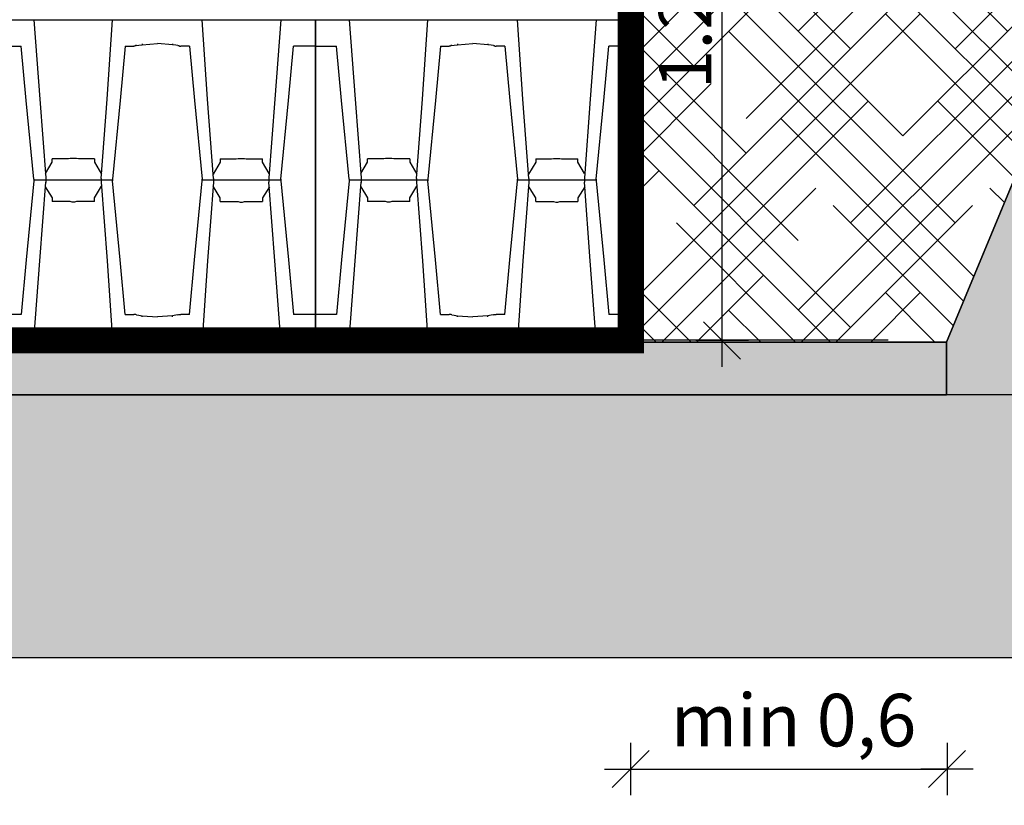
# Model space of a CAD drawing. Extents: x 12491 to 63066, y -12779 to 7520.
# Drawn here: x 56747 to 58620, y 1113 to 2608 of the extents above; entities that cross this region are included whole.
import ezdxf

# ---------------------------------------------------------------- set-up
doc = ezdxf.new("R2010")
doc.units = 0
doc.header["$LTSCALE"] = 12
doc.header["$MEASUREMENT"] = 0
doc.layers.get('0').update_dxf_attribs({"linetype": 'CONTINUOUS'})
doc.layers.get('DEFPOINTS').update_dxf_attribs({"linetype": 'CONTINUOUS'})
for name, color, linetype in [('ISKOP', 7, 'CONTINUOUS'), ('KOTE', 1, 'CONTINUOUS'), ('OBRUBI_KOTNIH_POLJA', 7, 'CONTINUOUS'), ('SEDIM__KOMORA', 1, 'CONTINUOUS'), ('TEKST', 1, 'CONTINUOUS')]:
    doc.layers.add(name, color=color, linetype=linetype)
doc.styles.add('ACO', font='ARIALUNI.TTF')
doc.dimstyles.new('100', dxfattribs={"dimtxt": 100, "dimasz": 5, "dimexe": 0, "dimexo": 0, "dimgap": 20, "dimtad": 1, "dimlfac": 0.001, "dimzin": 9, "dimtxsty": 'ACO', "dimblk1": 'KOTA', "dimblk2": 'KOTA', "dimsah": 1, "dimcen": 10, "dimdle": 10, "dimse1": 1, "dimse2": 1, "dimclrd": 256, "dimclre": 256, "dimclrt": 256, "dimaunit": 1, "dimazin": 3, "dimtfac": 0.090909, "dimtmove": 0, "dimatfit": 3, "dimtolj": 1, "dimtzin": 9})
doc.dimstyles.new('ACO_100', dxfattribs={"dimtxt": 100, "dimasz": 5, "dimexe": 20, "dimexo": 20, "dimgap": 20, "dimtad": 1, "dimlfac": 0.001, "dimrnd": 0.01, "dimtxsty": 'ACO', "dimblk": 'KOTA', "dimcen": 50, "dimdle": 20, "dimse1": 1, "dimse2": 1, "dimclrd": 256, "dimclre": 256, "dimclrt": 256, "dimazin": 3, "dimtfac": 0.875, "dimtmove": 0, "dimatfit": 3, "dimtolj": 1})

# ---------------------------------------------------------------- blocks, each defined once
blk = doc.blocks.new('STORMBRIXX_BLOK_PRESJEK_-0')
for p, q in [((0, 610), (0, 0)), ((64.9, 306.3), (64.9, 303.7)), ((214.6, 305), (64.9, 305)), ((87.4, 308.9), (87.4, 301.1)), ((192.9, 308), (192.9, 301.1)), ((214.6, 306.3), (214.6, 303.7)), ((385, 303.7), (385, 306.3)), ((534.7, 305), (385, 305)), ((406.6, 308), (406.6, 301.1)), ((512.2, 308.9), (512.2, 301.1)), ((534.7, 306.3), (534.7, 303.7))]:
    blk.add_line(p, q)
for points in [[(0, 610), (600.4, 610), (600.4, 0), (0, 0)], [(64.8, 610), (76.1, 458.5), (87.4, 308.9)], [(192.9, 308), (204.2, 458.5), (214.7, 610)], [(406.6, 308), (395.4, 458.5), (384.9, 610)], [(534.8, 610), (523.4, 458.5), (512.2, 308.9)], [(264.7, 561.5), (270.8, 562.4)], [(270.8, 564.1), (270.8, 562.4), (299.8, 565)], [(328.8, 564.1), (328.8, 562.4), (299.8, 565)], [(334.8, 561.5), (328.8, 562.4)], [(0, 559.8), (40.7, 559.8)], [(64.9, 306.3), (50.2, 456), (40.7, 559.8)], [(238.8, 559.8), (229.3, 456), (214.6, 306.3)], [(238.8, 559.8), (255.2, 559.8)], [(257, 559.8), (255.2, 559.8)], [(260.4, 560.6), (258.7, 560.6), (257, 559.8)], [(260.4, 560.6), (264.7, 561.5)], [(339.1, 560.6), (334.8, 561.5)], [(339.1, 560.6), (340.9, 560.6), (342.6, 559.8)], [(342.6, 559.8), (344.3, 559.8)], [(360.8, 559.8), (344.3, 559.8)], [(360.8, 559.8), (370.3, 456), (385, 306.3)], [(534.7, 306.3), (549.4, 456), (558.9, 559.8)], [(600.4, 559.8), (558.9, 559.8)], [(86.8, 317.3), (99.5, 339.2)], [(180, 345.2), (149.7, 345.2), (146.2, 346.1), (134.1, 346.1), (130.6, 345.2), (99.5, 345.2)], [(99.5, 339.2), (99.5, 345.2)], [(180, 345.2), (180, 339.2)], [(180, 339.2), (193.5, 315.9)], [(419.6, 339.2), (406, 315.9)], [(419.6, 345.2), (449.9, 345.2), (453.3, 346.1), (465.5, 346.1), (468.9, 345.2), (500.1, 345.2)], [(419.6, 345.2), (419.6, 339.2)], [(500.1, 339.2), (500.1, 345.2)], [(512.8, 317.3), (500.1, 339.2)], [(64.9, 303.7), (50.2, 153.1), (40.7, 49.3)], [(64.8, 0), (76.1, 151.4), (87.4, 301.1)], [(87.4, 308.9), (87.4, 308.9)], [(87.4, 308.9), (87.4, 308.9)], [(87.4, 308.9), (87.4, 308.9)], [(87.4, 301.1), (87.4, 300.2)], [(87.4, 301.1), (87.4, 300.2)], [(87.4, 301.1), (87.4, 300.2)], [(192.9, 301.1), (204.2, 151.4), (214.6, 0)], [(238.8, 49.3), (229.3, 153.1), (214.6, 303.7)], [(360.8, 49.3), (370.3, 153.1), (385, 303.7)], [(406.6, 301.1), (395.4, 151.4), (384.9, 0)], [(512.2, 308.9), (512.2, 308.9)], [(512.2, 308.9), (512.2, 308.9)], [(512.2, 308.9), (512.2, 308.9)], [(534.7, 0), (523.4, 151.4), (512.2, 301.1)], [(534.7, 303.7), (549.4, 153.1), (558.9, 49.3)], [(86.7, 291.8), (99.5, 270.8)], [(180, 270.8), (193.5, 293.1)], [(419.6, 270.8), (406, 293.1)], [(512.9, 291.8), (500.1, 270.8)], [(99.5, 270.8), (99.5, 263.9)], [(180, 263.9), (146.2, 263.9), (141.9, 263), (137.6, 263), (134.1, 263.9), (99.5, 263.9)], [(180, 263.9), (180, 270.8)], [(419.6, 263.9), (419.6, 270.8)], [(419.6, 263.9), (453.3, 263.9), (457.7, 263), (462, 263), (465.5, 263.9), (500.1, 263.9)], [(500.1, 270.8), (500.1, 263.9)], [(40.7, 49.3), (0, 49.3)], [(238.8, 49.3), (255.2, 49.3)], [(257, 49.3), (255.2, 49.3)], [(260.4, 48.4), (258.7, 49.3), (257, 49.3)], [(260.4, 48.4), (264.7, 47.6)], [(264.7, 47.6), (270.8, 46.7)], [(270.8, 45), (270.8, 46.7), (299.8, 45)], [(328.8, 45), (328.8, 46.7), (299.8, 45)], [(334.8, 47.6), (328.8, 46.7)], [(339.1, 48.4), (334.8, 47.6)], [(339.1, 48.4), (340.9, 49.3), (342.6, 49.3)], [(342.6, 49.3), (344.3, 49.3)], [(360.8, 49.3), (344.3, 49.3)], [(600.4, 49.3), (558.9, 49.3)]]:
    blk.add_lwpolyline(points)
blk = doc.blocks.new('KOTA')
for p, q in [((0, 10), (0, -10)), ((7.07, 7.07), (-7.07, -7.07)), ((10, 0), (-10, 0))]:
    blk.add_line(p, q)
blk = doc.blocks.new('*D13')
at = {"layer": 'DEFPOINTS', "color": 0}
for p in [(57909.1, 3217.6), (58082.9, 3217.6), (57894.1, 1997.2)]:
    blk.add_point(p, dxfattribs=at)
at = {"layer": 'KOTE'}
blk.add_line((58082.9, 2002.2), (58082.9, 3212.6), dxfattribs=at)
at = {"layer": 'KOTE', "xscale": 5, "yscale": 5, "zscale": 5}
for p, rotation in [((58082.9, 3217.6), 90), ((58082.9, 1997.2), 270)]:
    blk.add_blockref('KOTA', p, dxfattribs=dict(at, rotation=rotation))
at = {"layer": 'KOTE', "insert": (58012.6, 2607.4), "char_height": 100, "attachment_point": 5, "rotation": 90, "style": 'ACO'}
blk.add_mtext('\\A1;1.22', dxfattribs=at)
blk = doc.blocks.new('*D14')
at = {"layer": 'DEFPOINTS', "color": 0}
for p in [(57909.1, 1994.1), (58510.9, 1997.6), (58510.9, 1182)]:
    blk.add_point(p, dxfattribs=at)
at = {"layer": 'KOTE'}
blk.add_line((57914.1, 1182), (58505.9, 1182), dxfattribs=at)
at = {"layer": 'KOTE', "xscale": 5, "yscale": 5, "zscale": 5, "rotation": 180}
blk.add_blockref('KOTA', (57909.1, 1182), dxfattribs=at)
at = {"layer": 'KOTE', "xscale": 5, "yscale": 5, "zscale": 5}
blk.add_blockref('KOTA', (58510.9, 1182), dxfattribs=at)
at = {"layer": 'KOTE', "insert": (58218.9, 1262.1), "char_height": 100, "attachment_point": 5, "style": 'ACO'}
blk.add_mtext('min 0,6', dxfattribs=at)

msp = doc.modelspace()

# ---------------------------------------------------------------- hatches: boundary and pattern name
at = {"layer": 'ISKOP'}
h = msp.add_hatch(dxfattribs=at)
h.set_pattern_fill('TRIANG', color=0, scale=200, angle=45, style=0)
h.set_pattern_definition([(105, (-2826.4, 0), (-72.44444, 19.41143), [37.5, -37.5]), (165, (-2826.4, 0), (-53.03301, -53.03301), [37.5, -37.5]), (45, (-2862.62, 9.706), (-19.41143, 72.44444), [37.5, -37.5])])
h.paths.add_polyline_path([(50989.505, 3217.61), (50986.947, 3317.513), (57529.761, 3317.513), (57529.761, 3217.566)])
h.paths.add_polyline_path([(59020.518, 3223.658), (59059.511, 3317.513), (57689.761, 3317.513), (57689.761, 3223.658)])
h.paths.add_polyline_path([(50999.93, 1994.057), (51000.499, 1894.057), (58509.66, 1894.057), (58509.66, 1994.069)])
h = msp.add_hatch(dxfattribs=at)
h.set_pattern_fill('HOUND', color=0, scale=750, angle=45, style=0)
h.set_pattern_definition([(45, (-2826.4, 0), (99.43689, 165.728152), [750, -375]), (135, (-2826.4, 0), (99.43689, -165.728152), [750, -375])])
h.paths.add_polyline_path([(57909.107, 1994.093), (58509.66, 1994.024), (59020.509, 3223.658), (57909.156, 3220.634)])
at = {"layer": 'TEKST'}
h = msp.add_hatch(dxfattribs=at)
h.set_pattern_fill('EARTH', color=0, scale=600, angle=30, style=0)
h.set_pattern_definition([(30, (-426.4, 609.96), (54.9038, 204.9038), [150, -150]), (30, (-454.52, 658.67), (54.9038, 204.9038), [150, -150]), (30, (-482.65, 707.38), (54.9038, 204.9038), [150, -150]), (120, (-475.79, 733), (-204.9038, 54.9038), [150, -150]), (120, (-427.07, 761.12), (-204.9038, 54.9038), [150, -150]), (120, (-378.36, 789.25), (-204.9038, 54.9038), [150, -150])])
h.paths.add_polyline_path([(51000.499, 1894.057), (51000.499, 1394.057), (58846.795, 1394.069), (59009.661, 1894.069), (60009.802, 4337.655), (59483.334, 4337.655), (58509.66, 1994.069), (58509.66, 1894.069)])

# ---------------------------------------------------------------- linework, layer by layer
at = {"layer": 'ISKOP'}
for p, q in [((58509.66, 1994.069), (50999.93, 1994.057)), ((58509.66, 1894.069), (58509.66, 1994.069)), ((58509.66, 1894.069), (51000.499, 1894.057))]:
    msp.add_line(p, q, dxfattribs=at)
for points in [[(59483.334, 4337.655), (58509.66, 1994.024), (58509.66, 1894.069), (51000.499, 1894.057)], [(51000.499, 1894.057), (58509.66, 1894.069), (58509.66, 1994.024), (50999.93, 1994.036)]]:
    msp.add_lwpolyline(points, dxfattribs=at)
for points in [[(57909.107, 1994.093), (58509.66, 1994.024), (59020.509, 3223.658), (57909.156, 3220.634)], [(50999.93, 1994.057), (51000.499, 1894.057), (58509.66, 1894.057), (58509.66, 1994.069)]]:
    msp.add_lwpolyline(points, close=True, dxfattribs=at)
at = {"layer": 'OBRUBI_KOTNIH_POLJA'}
for points in [[(51000.499, 1894.057), (51000.499, 1394.057), (58846.795, 1394.069), (59009.661, 1894.069), (60009.802, 4337.655), (59483.334, 4337.655), (58509.66, 1994.069), (58509.66, 1894.069)], [(57909.107, 1994.025), (58509.66, 1994.024), (59020.518, 3223.658), (57909.107, 3223.658)]]:
    msp.add_lwpolyline(points, close=True, dxfattribs=at)
msp.add_lwpolyline([(51000.499, 1894.057), (58509.66, 1894.069), (58509.66, 1994.024), (50999.93, 1994.036)], dxfattribs=at)
at = {"layer": 'SEDIM__KOMORA', "const_width": 50}
msp.add_lwpolyline([(50999.91, 1997.593), (57909.107, 1997.593), (57909.156, 3217.61), (50989.505, 3217.61)], dxfattribs=at)
at = {"layer": 'TEKST'}
for p, q in [((58398.979, 1997.61), (57909.107, 1997.61)), ((60339.761, 1894.069), (58509.66, 1894.069))]:
    msp.add_line(p, q, dxfattribs=at)

# ---------------------------------------------------------------- block references
for p in [(56708.67, 1997.61), (57308.67, 1997.61)]:
    msp.add_blockref('STORMBRIXX_BLOK_PRESJEK_-0', p)

# ---------------------------------------------------------------- dimensions: what is measured, and where the dimension line sits
at = {"layer": 'KOTE'}
dim = msp.add_linear_dim(base=(58082.878, 3217.61), p1=(57894.091, 1997.17), p2=(57909.107, 3217.61), angle=90, dimstyle='100', override={"dimtfill": 1, "dimtfillclr": 0}, dxfattribs=at)
dim.commit()
dim.dimension.update_dxf_attribs({"geometry": '*D13', "text_midpoint": (58012.639, 2607.39)})
dim = msp.add_linear_dim(base=(58510.856, 1182.027), p1=(57909.107, 1994.068), p2=(58510.856, 1997.61), text='min <>', dimstyle='ACO_100', dxfattribs=at)
dim.commit()
dim.dimension.update_dxf_attribs({"geometry": '*D14', "text_midpoint": (58218.905, 1182.027), "dimtype": 160})

doc.saveas('drawing.dxf')
